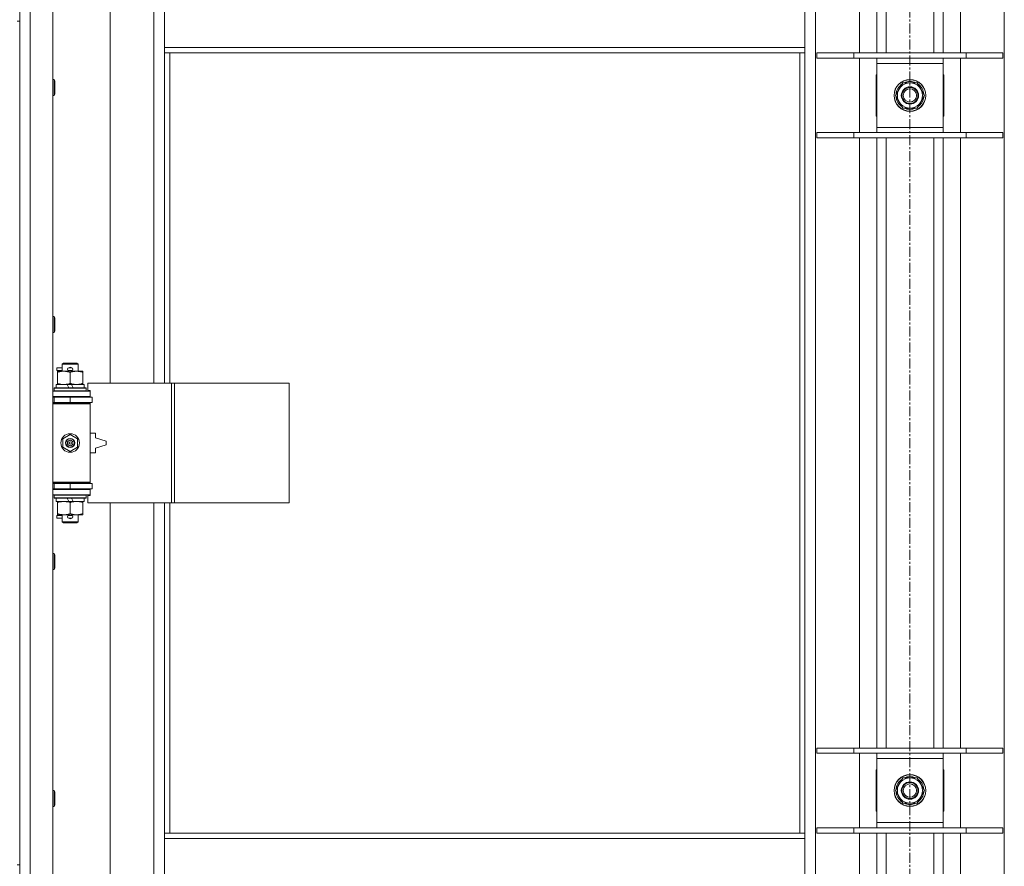
# Model space of a CAD drawing. Units: millimetres. Extents: x 0 to 30573, y -7 to 21000.
# Drawn here: x 3979 to 4720, y 14603 to 15240 of the extents above; entities that cross this region are included whole.
import ezdxf

# ---------------------------------------------------------------- set-up
doc = ezdxf.new("R2010")
doc.units = ezdxf.units.MM
doc.linetypes.add('K5LT_AXLED', pattern=[12, 7.5, -1.5, 1.5, -1.5])
doc.linetypes.add('K5LT_THIN', pattern=[0])
for name, color, linetype, true_color in [('OSI', 2, 'Continuous', 0xffff00), ('R', 1, 'Continuous', 0xff0000), ('WELDING', 7, 'Continuous', 0xffffff)]:
    doc.layers.add(name, color=color, linetype=linetype, true_color=true_color)

msp = doc.modelspace()

# ---------------------------------------------------------------- linework, layer by layer
at = {"layer": 'OSI', "color": 30, "linetype": 'K5LT_AXLED', "lineweight": 18, "true_color": 0xff8000}
msp.add_line((4648.72, 16496.86), (4648.72, 12872.79), dxfattribs=at)
at = {"layer": 'R', "color": 7, "linetype": 'K5LT_THIN', "lineweight": 18}
for p, q in [((3978.72, 13970.79), (3978.72, 15871.79)), ((3986.72, 15871.79), (3986.72, 13970.79)), ((4003.72, 15871.79), (4003.72, 13970.79)), ((4577.72, 15803.37), (4577.72, 14039.2)), ((4719.72, 14039.2), (4719.72, 15803.37)), ((4610.72, 15214.79), (4610.72, 15673.79)), ((4623.72, 15214.79), (4623.72, 15673.79)), ((4630.72, 15214.79), (4630.72, 15673.79)), ((4666.72, 15214.79), (4666.72, 15673.79)), ((4673.72, 15214.79), (4673.72, 15673.79)), ((4686.72, 15673.79), (4686.72, 15214.79)), ((4046.72, 15513.29), (4046.72, 14966.29)), ((4079.72, 14966.29), (4079.72, 15513.29)), ((4087.72, 15218.79), (4087.72, 15260.79)), ((4569.72, 15218.79), (4569.72, 15260.79)), ((3976.72, 15238.79), (3978.72, 15238.79)), ((3978.72, 15238.79), (3978.72, 14603.79)), ((4569.72, 15218.79), (4087.72, 15218.79)), ((4087.72, 15214.79), (4087.72, 15218.79)), ((4569.72, 15214.79), (4087.72, 15214.79)), ((4087.72, 15214.79), (4087.72, 14966.29)), ((4091.72, 15214.79), (4091.72, 14966.29)), ((4565.72, 14627.79), (4565.72, 15214.79)), ((4569.72, 15214.79), (4569.72, 15218.79)), ((4569.72, 14627.79), (4569.72, 15214.79)), ((4578.72, 15214.79), (4606.41, 15214.79)), ((4578.72, 15210.79), (4578.72, 15214.79)), ((4606.41, 15214.79), (4691.03, 15214.79)), ((4606.41, 15210.79), (4606.41, 15214.79)), ((4691.03, 15214.79), (4718.72, 15214.79)), ((4691.03, 15210.79), (4691.03, 15214.79)), ((4718.72, 15210.79), (4718.72, 15214.79)), ((4578.72, 15210.79), (4606.41, 15210.79)), ((4606.41, 15210.79), (4691.03, 15210.79)), ((4610.72, 15154.79), (4610.72, 15210.79)), ((4623.72, 15206.79), (4623.72, 15210.79)), ((4623.72, 15158.79), (4623.72, 15206.79)), ((4673.72, 15206.79), (4623.72, 15206.79)), ((4673.72, 15210.79), (4673.72, 15206.79)), ((4673.72, 15206.79), (4673.72, 15158.79)), ((4686.72, 15210.79), (4686.72, 15154.79)), ((4691.03, 15210.79), (4718.72, 15210.79)), ((4623.72, 15198.29), (4623.22, 15198.29)), ((4623.22, 15198.29), (4623.22, 15167.29)), ((4674.22, 15198.29), (4673.72, 15198.29)), ((4674.22, 15167.29), (4674.22, 15198.29)), ((4003.72, 15194.79), (4004.64, 15194.79)), ((4004.64, 15194.79), (4005.22, 15193.79)), ((4004.64, 15194.79), (4004.64, 15182.79)), ((4005.22, 15193.79), (4005.22, 15183.79)), ((4637.75, 15182.79), (4643.24, 15192.29)), ((4643.24, 15192.29), (4648.72, 15192.29)), ((4648.72, 15192.29), (4654.21, 15192.29)), ((4654.21, 15192.29), (4659.69, 15182.79)), ((4004.64, 15182.79), (4005.22, 15183.79)), ((4659.17, 15183.8), (4659.11, 15183.8)), ((4003.72, 15182.79), (4004.64, 15182.79)), ((4643.24, 15173.29), (4637.75, 15182.79)), ((4659.69, 15182.79), (4654.21, 15173.29)), ((4658.36, 15180.49), (4658.97, 15180.49)), ((4659.04, 15181.66), (4659.16, 15181.66)), ((4648.72, 15173.29), (4643.24, 15173.29)), ((4654.21, 15173.29), (4648.72, 15173.29)), ((4623.22, 15167.29), (4623.72, 15167.29)), ((4673.72, 15167.29), (4674.22, 15167.29)), ((4578.72, 15154.79), (4606.41, 15154.79)), ((4578.72, 15150.79), (4578.72, 15154.79)), ((4606.41, 15154.79), (4691.03, 15154.79)), ((4606.41, 15150.79), (4606.41, 15154.79)), ((4623.72, 15154.79), (4623.72, 15158.79)), ((4623.72, 15158.79), (4673.72, 15158.79)), ((4673.72, 15158.79), (4673.72, 15154.79)), ((4691.03, 15154.79), (4718.72, 15154.79)), ((4691.03, 15150.79), (4691.03, 15154.79)), ((4718.72, 15150.79), (4718.72, 15154.79)), ((4578.72, 15150.79), (4606.41, 15150.79)), ((4606.41, 15150.79), (4691.03, 15150.79)), ((4610.72, 14691.79), (4610.72, 15150.79)), ((4623.72, 14691.79), (4623.72, 15150.79)), ((4630.72, 14691.79), (4630.72, 15150.79)), ((4666.72, 14691.79), (4666.72, 15150.79)), ((4673.72, 14691.79), (4673.72, 15150.79)), ((4686.72, 15150.79), (4686.72, 14691.79)), ((4691.03, 15150.79), (4718.72, 15150.79)), ((4003.72, 15016.45), (4004.64, 15016.45)), ((4004.64, 15016.45), (4005.22, 15015.45)), ((4004.64, 15016.45), (4004.64, 15004.45)), ((4005.22, 15015.45), (4005.22, 15005.45)), ((4004.64, 15004.45), (4005.22, 15005.45)), ((4003.72, 15004.45), (4004.64, 15004.45)), ((4006.62, 14975.79), (4006.62, 14977.79)), ((4010.72, 14977.79), (4006.62, 14977.79)), ((4010.72, 14975.79), (4006.62, 14975.79)), ((4010.72, 14980.71), (4011.72, 14981.29)), ((4010.72, 14980.71), (4022.72, 14980.71)), ((4010.72, 14975.29), (4010.72, 14980.71)), ((4011.72, 14981.29), (4021.72, 14981.29)), ((4015.72, 14977.79), (4015.6, 14977.79)), ((4015.72, 14975.79), (4015.6, 14975.79)), ((4017.72, 14977.79), (4015.72, 14977.79)), ((4017.72, 14975.79), (4015.72, 14975.79)), ((4022.72, 14980.71), (4021.72, 14981.29)), ((4022.72, 14975.29), (4022.72, 14980.71)), ((4007.22, 14974.44), (4007.22, 14975.29)), ((4007.22, 14975.29), (4021.47, 14975.29)), ((4007.22, 14966.14), (4007.22, 14974.44)), ((4016.72, 14966.14), (4016.72, 14974.44)), ((4021.47, 14975.29), (4026.22, 14975.29)), ((4026.22, 14975.29), (4026.22, 14974.44)), ((4026.22, 14966.14), (4026.22, 14974.44)), ((4004.72, 14962.49), (4004.89, 14962.79)), ((4004.72, 14960.59), (4004.72, 14962.49)), ((4004.72, 14962.49), (4028.72, 14962.49)), ((4004.89, 14962.79), (4028.55, 14962.79)), ((4006.22, 14962.79), (4006.22, 14965.29)), ((4006.22, 14965.29), (4014.42, 14965.29)), ((4007.22, 14965.29), (4007.22, 14966.14)), ((4017.73, 14965.29), (4014.42, 14965.29)), ((4014.42, 14965.29), (4015.59, 14962.79)), ((4017.73, 14965.29), (4018.9, 14962.79)), ((4017.73, 14965.29), (4027.22, 14965.29)), ((4026.22, 14966.14), (4026.22, 14965.29)), ((4027.22, 14962.79), (4027.22, 14965.29)), ((4028.72, 14962.49), (4028.55, 14962.79)), ((4028.72, 14960.59), (4028.72, 14962.49)), ((4092.89, 14966.29), (4030.02, 14966.29)), ((4030.02, 14966.29), (4030.02, 14960.79)), ((4095.28, 14966.29), (4092.89, 14966.29)), ((4092.89, 14966.29), (4092.89, 14876.29)), ((4095.28, 14966.29), (4095.28, 14876.29)), ((4181.64, 14966.29), (4095.28, 14966.29)), ((4181.64, 14966.29), (4181.64, 14876.29)), ((4003.72, 14960.29), (4031.72, 14960.29)), ((4003.72, 14956.29), (4031.72, 14956.29)), ((4003.72, 14955.79), (4004.72, 14955.79)), ((4004.72, 14960.59), (4004.89, 14960.29)), ((4004.72, 14960.59), (4028.72, 14960.59)), ((4004.72, 14955.79), (4016.72, 14955.79)), ((4004.72, 14951.79), (4004.72, 14955.79)), ((4010.72, 14955.79), (4010.72, 14956.29)), ((4016.72, 14951.79), (4016.72, 14955.79)), ((4016.72, 14955.79), (4033.22, 14955.79)), ((4022.72, 14955.79), (4022.72, 14956.29)), ((4028.72, 14960.59), (4028.55, 14960.29)), ((4030.02, 14960.79), (4031.72, 14960.79)), ((4031.72, 14960.79), (4031.72, 14960.29)), ((4031.72, 14956.29), (4031.72, 14960.29)), ((4031.72, 14956.29), (4031.72, 14955.79)), ((4033.22, 14951.79), (4033.22, 14955.79)), ((4003.72, 14951.79), (4004.72, 14951.79)), ((4003.72, 14951.29), (4031.22, 14951.29)), ((4003.72, 14950.79), (4031.72, 14950.79)), ((4004.72, 14951.79), (4016.72, 14951.79)), ((4010.72, 14951.29), (4010.72, 14951.79)), ((4016.72, 14951.79), (4033.22, 14951.79)), ((4022.72, 14951.29), (4022.72, 14951.79)), ((4031.72, 14950.79), (4031.22, 14951.29)), ((4031.72, 14951.79), (4031.72, 14950.79)), ((4031.72, 14891.79), (4031.72, 14950.79)), ((4011.22, 14924.46), (4016.72, 14927.64)), ((4011.22, 14918.11), (4011.22, 14924.46)), ((4016.72, 14927.64), (4022.22, 14924.46)), ((4022.22, 14924.46), (4022.22, 14918.11)), ((4035.72, 14928.79), (4031.72, 14928.79)), ((4035.72, 14925.29), (4035.72, 14928.79)), ((4043.72, 14922.79), (4035.72, 14925.29)), ((4016.72, 14914.94), (4011.22, 14918.11)), ((4022.22, 14918.11), (4016.72, 14914.94)), ((4035.72, 14917.29), (4043.72, 14919.79)), ((4035.72, 14913.79), (4035.72, 14917.29)), ((4043.72, 14919.79), (4043.72, 14922.79)), ((4031.72, 14913.79), (4035.72, 14913.79)), ((4003.72, 14891.79), (4031.72, 14891.79)), ((4003.72, 14891.29), (4031.22, 14891.29)), ((4004.72, 14890.79), (4003.72, 14890.79)), ((4004.72, 14886.79), (4003.72, 14886.79)), ((4004.72, 14890.79), (4004.72, 14886.79)), ((4016.72, 14890.79), (4004.72, 14890.79)), ((4016.72, 14886.79), (4004.72, 14886.79)), ((4010.72, 14890.79), (4010.72, 14891.29)), ((4010.72, 14886.29), (4010.72, 14886.79)), ((4016.72, 14890.79), (4016.72, 14886.79)), ((4033.22, 14890.79), (4016.72, 14890.79)), ((4033.22, 14886.79), (4016.72, 14886.79)), ((4022.72, 14890.79), (4022.72, 14891.29)), ((4022.72, 14886.29), (4022.72, 14886.79)), ((4031.72, 14891.79), (4031.22, 14891.29)), ((4031.72, 14891.79), (4031.72, 14890.79)), ((4031.72, 14886.79), (4031.72, 14886.29)), ((4033.22, 14890.79), (4033.22, 14886.79)), ((4031.72, 14886.29), (4003.72, 14886.29)), ((4031.72, 14882.29), (4003.72, 14882.29)), ((4004.72, 14881.99), (4004.89, 14882.29)), ((4004.72, 14880.09), (4004.72, 14881.99)), ((4004.72, 14881.99), (4028.72, 14881.99)), ((4004.72, 14880.09), (4004.89, 14879.79)), ((4004.72, 14880.09), (4028.72, 14880.09)), ((4004.89, 14879.79), (4028.55, 14879.79)), ((4006.22, 14877.29), (4006.22, 14879.79)), ((4014.42, 14879.79), (4015.59, 14877.29)), ((4017.73, 14879.79), (4018.9, 14877.29)), ((4027.22, 14877.29), (4027.22, 14879.79)), ((4028.72, 14881.99), (4028.55, 14882.29)), ((4028.72, 14880.09), (4028.55, 14879.79)), ((4028.72, 14880.09), (4028.72, 14881.99)), ((4031.72, 14881.79), (4030.02, 14881.79)), ((4030.02, 14881.79), (4030.02, 14876.29)), ((4031.72, 14886.29), (4031.72, 14882.29)), ((4031.72, 14882.29), (4031.72, 14881.79)), ((4006.22, 14877.29), (4015.59, 14877.29)), ((4007.22, 14876.44), (4007.22, 14877.29)), ((4007.22, 14868.14), (4007.22, 14876.44)), ((4015.59, 14877.29), (4018.9, 14877.29)), ((4016.72, 14868.14), (4016.72, 14876.44)), ((4018.9, 14877.29), (4027.22, 14877.29)), ((4026.22, 14877.29), (4026.22, 14876.44)), ((4026.22, 14868.14), (4026.22, 14876.44)), ((4092.89, 14876.29), (4030.02, 14876.29)), ((4046.72, 14876.29), (4046.72, 14329.29)), ((4079.72, 14329.29), (4079.72, 14876.29)), ((4087.72, 14876.29), (4087.72, 14627.79)), ((4091.72, 14876.29), (4091.72, 14627.79)), ((4095.28, 14876.29), (4092.89, 14876.29)), ((4181.64, 14876.29), (4095.28, 14876.29)), ((4006.62, 14864.79), (4006.62, 14866.79)), ((4010.72, 14866.79), (4006.62, 14866.79)), ((4010.72, 14864.79), (4006.62, 14864.79)), ((4007.22, 14867.29), (4007.22, 14868.14)), ((4011.97, 14867.29), (4007.22, 14867.29)), ((4010.72, 14861.86), (4010.72, 14867.29)), ((4021.47, 14867.29), (4011.97, 14867.29)), ((4015.72, 14866.79), (4015.6, 14866.79)), ((4015.72, 14864.79), (4015.6, 14864.79)), ((4017.72, 14866.79), (4015.72, 14866.79)), ((4017.72, 14864.79), (4015.72, 14864.79)), ((4026.22, 14867.29), (4021.47, 14867.29)), ((4022.72, 14861.86), (4022.72, 14867.29)), ((4026.22, 14868.14), (4026.22, 14867.29)), ((4010.72, 14861.86), (4011.72, 14861.29)), ((4010.72, 14861.86), (4022.72, 14861.86)), ((4011.72, 14861.29), (4021.72, 14861.29)), ((4022.72, 14861.86), (4021.72, 14861.29)), ((4003.72, 14838.12), (4004.64, 14838.12)), ((4004.64, 14838.12), (4005.22, 14837.12)), ((4004.64, 14838.12), (4004.64, 14826.12)), ((4005.22, 14837.12), (4005.22, 14827.12)), ((4003.72, 14826.12), (4004.64, 14826.12)), ((4004.64, 14826.12), (4005.22, 14827.12)), ((4578.72, 14691.79), (4606.41, 14691.79)), ((4578.72, 14687.79), (4578.72, 14691.79)), ((4578.72, 14687.79), (4606.41, 14687.79)), ((4606.41, 14691.79), (4691.03, 14691.79)), ((4606.41, 14687.79), (4606.41, 14691.79)), ((4606.41, 14687.79), (4691.03, 14687.79)), ((4610.72, 14631.79), (4610.72, 14687.79)), ((4623.72, 14683.79), (4623.72, 14687.79)), ((4673.72, 14687.79), (4673.72, 14683.79)), ((4686.72, 14687.79), (4686.72, 14631.79)), ((4691.03, 14691.79), (4718.72, 14691.79)), ((4691.03, 14687.79), (4691.03, 14691.79)), ((4691.03, 14687.79), (4718.72, 14687.79)), ((4718.72, 14687.79), (4718.72, 14691.79)), ((4623.72, 14635.79), (4623.72, 14683.79)), ((4673.72, 14683.79), (4623.72, 14683.79)), ((4673.72, 14683.79), (4673.72, 14635.79)), ((4623.72, 14675.29), (4623.22, 14675.29)), ((4623.22, 14675.29), (4623.22, 14644.29)), ((4674.22, 14675.29), (4673.72, 14675.29)), ((4674.22, 14644.29), (4674.22, 14675.29)), ((4637.75, 14659.79), (4643.24, 14669.29)), ((4643.24, 14669.29), (4648.72, 14669.29)), ((4648.72, 14669.29), (4654.21, 14669.29)), ((4654.21, 14669.29), (4659.69, 14659.79)), ((4003.72, 14659.79), (4004.64, 14659.79)), ((4004.64, 14659.79), (4005.22, 14658.79)), ((4004.64, 14659.79), (4004.64, 14647.79)), ((4005.22, 14658.79), (4005.22, 14648.79)), ((4643.24, 14650.29), (4637.75, 14659.79)), ((4659.69, 14659.79), (4654.21, 14650.29)), ((4658.36, 14657.49), (4658.97, 14657.49)), ((4659.04, 14658.66), (4659.16, 14658.66)), ((4659.17, 14660.8), (4659.11, 14660.8)), ((4648.72, 14650.29), (4643.24, 14650.29)), ((4654.21, 14650.29), (4648.72, 14650.29)), ((4003.72, 14647.79), (4004.64, 14647.79)), ((4004.64, 14647.79), (4005.22, 14648.79)), ((4623.22, 14644.29), (4623.72, 14644.29)), ((4673.72, 14644.29), (4674.22, 14644.29)), ((4623.72, 14631.79), (4623.72, 14635.79)), ((4623.72, 14635.79), (4673.72, 14635.79)), ((4673.72, 14635.79), (4673.72, 14631.79)), ((4087.72, 14627.79), (4569.72, 14627.79)), ((4087.72, 14627.79), (4087.72, 14623.79)), ((4569.72, 14627.79), (4569.72, 14623.79)), ((4578.72, 14631.79), (4606.41, 14631.79)), ((4578.72, 14627.79), (4578.72, 14631.79)), ((4578.72, 14627.79), (4606.41, 14627.79)), ((4606.41, 14631.79), (4691.03, 14631.79)), ((4606.41, 14627.79), (4606.41, 14631.79)), ((4606.41, 14627.79), (4691.03, 14627.79)), ((4610.72, 14168.79), (4610.72, 14627.79)), ((4623.72, 14168.79), (4623.72, 14627.79)), ((4630.72, 14168.79), (4630.72, 14627.79)), ((4666.72, 14168.79), (4666.72, 14627.79)), ((4673.72, 14168.79), (4673.72, 14627.79)), ((4686.72, 14627.79), (4686.72, 14168.79)), ((4691.03, 14631.79), (4718.72, 14631.79)), ((4691.03, 14627.79), (4691.03, 14631.79)), ((4691.03, 14627.79), (4718.72, 14627.79)), ((4718.72, 14627.79), (4718.72, 14631.79)), ((4087.72, 14623.79), (4569.72, 14623.79)), ((4087.72, 14623.79), (4087.72, 14581.79)), ((4569.72, 14623.79), (4569.72, 14581.79)), ((3976.72, 14603.79), (3978.72, 14603.79))]:
    msp.add_line(p, q, dxfattribs=at)
for centre, radius in [((4648.72, 15182.79), 12), ((4648.72, 15182.79), 11.83), ((4648.72, 15182.79), 6.5), ((4648.72, 15182.79), 6), ((4648.72, 15182.79), 5), ((4016.72, 14921.29), 7), ((4016.72, 14921.29), 3.49), ((4016.72, 14921.29), 3.49), ((4016.72, 14921.29), 3.25), ((4016.72, 14921.29), 3.19), ((4016.72, 14921.29), 3.19), ((4016.72, 14921.29), 2.1), ((4016.72, 14921.29), 0.9), ((4648.72, 14659.79), 12), ((4648.72, 14659.79), 11.83), ((4648.72, 14659.79), 6.5), ((4648.72, 14659.79), 6), ((4648.72, 14659.79), 5)]:
    msp.add_circle(centre, radius, dxfattribs=at)
for centre, radius, start, end in [((4648.72, 15182.79), 10.5, 124.79123, 175.20877), ((4648.72, 15182.79), 9.5, 90, 270), ((4648.72, 15182.79), 10.5, 64.79123, 115.20877), ((4648.72, 15182.79), 9.5, 270, 90), ((4648.72, 15182.79), 10.5, 5.53239, 55.20877), ((4648.72, 15182.79), 10.5, 184.79123, 235.20877), ((4648.72, 15182.79), 10.5, 304.79123, 347.35895), ((4648.72, 15182.79), 10.5, 347.35895, 353.81052), ((4648.72, 15182.79), 10.5, 244.79123, 295.20877), ((4015.72, 14976.79), 1, 90, 270), ((4016.72, 14976.79), 1.5, 41.40962, 138.59038), ((4016.72, 14976.79), 1.5, 221.40962, 269.99848), ((4016.72, 14976.79), 1.5, 270.00009, 318.59038), ((4017.72, 14976.79), 1, 270, 90), ((4004.72, 14947.79), 4, 61.04498, 90), ((4004.72, 14894.79), 4, 270, 298.95502), ((4015.72, 14865.79), 1, 90, 270), ((4016.72, 14865.79), 1.5, 90.00012, 138.59038), ((4016.72, 14865.79), 1.5, 221.40962, 318.59038), ((4016.72, 14865.79), 1.5, 41.40962, 89.99851), ((4017.72, 14865.79), 1, 270, 90), ((4648.72, 14659.79), 10.5, 124.79123, 175.20877), ((4648.72, 14659.79), 9.5, 90, 270), ((4648.72, 14659.79), 10.5, 64.79123, 115.20877), ((4648.72, 14659.79), 9.5, 270, 90), ((4648.72, 14659.79), 10.5, 5.53239, 55.20877), ((4648.72, 14659.79), 10.5, 184.79123, 235.20877), ((4648.72, 14659.79), 10.5, 304.79123, 347.35895), ((4648.72, 14659.79), 10.5, 347.35895, 353.81052), ((4648.72, 14659.79), 10.5, 244.79123, 295.20877)]:
    msp.add_arc(centre, radius, start, end, dxfattribs=at)
at = {"layer": 'WELDING', "color": 7, "linetype": 'K5LT_THIN', "lineweight": 18}
for points, knots in [([(4016.72, 14974.44), (4016.16, 14974.63), (4015.35, 14974.86), (4014.35, 14975.07), (4013.75, 14975.16), (4013.23, 14975.23), (4012.64, 14975.27), (4012.02, 14975.29), (4011.41, 14975.28), (4010.96, 14975.25), (4010.46, 14975.2), (4009.82, 14975.11), (4008.68, 14974.89), (4007.8, 14974.63), (4007.22, 14974.44)], [0, 0, 0, 0, 2.72415, 3.912285, 4.716446, 5.530362, 6.353984, 7.500189, 8.40607, 9.211142, 9.605533, 10.761675, 12.184093, 15, 15, 15, 15]), ([(4021.47, 14975.29), (4021.15, 14975.29), (4020.61, 14975.27), (4019.76, 14975.18), (4018.85, 14975.03), (4017.81, 14974.78), (4017.07, 14974.56), (4016.72, 14974.44)], [0, 0, 0, 0, 1.597458, 2.676777, 4.235764, 6.182879, 8, 8, 8, 8]), ([(4026.22, 14974.44), (4025.64, 14974.63), (4024.8, 14974.88), (4023.69, 14975.1), (4022.96, 14975.2), (4022.23, 14975.27), (4021.74, 14975.29), (4021.47, 14975.29)], [0, 0, 0, 0, 3.005828, 4.318193, 5.5895, 6.632109, 8, 8, 8, 8]), ([(4007.22, 14966.14), (4007.72, 14965.97), (4008.48, 14965.75), (4009.45, 14965.53), (4010.11, 14965.42), (4010.73, 14965.34), (4011.35, 14965.3), (4011.77, 14965.29), (4011.97, 14965.29)], [0, 0, 0, 0, 2.905563, 4.375924, 5.511195, 6.679161, 7.850161, 9, 9, 9, 9]), ([(4011.97, 14965.29), (4012.19, 14965.29), (4012.62, 14965.3), (4013.26, 14965.35), (4013.89, 14965.43), (4014.7, 14965.57), (4015.64, 14965.79), (4016.37, 14966.02), (4016.72, 14966.14)], [0, 0, 0, 0, 1.192024, 2.404251, 3.60809, 4.765234, 6.955738, 9, 9, 9, 9]), ([(4016.72, 14966.14), (4017.15, 14965.99), (4017.89, 14965.77), (4018.9, 14965.54), (4019.72, 14965.4), (4020.46, 14965.32), (4021.04, 14965.29), (4021.38, 14965.29), (4021.47, 14965.29)], [0, 0, 0, 0, 2.494996, 4.309231, 5.73815, 7.133977, 8.472011, 9, 9, 9, 9]), ([(4021.47, 14965.29), (4021.78, 14965.29), (4022.4, 14965.31), (4023.16, 14965.4), (4024.02, 14965.54), (4024.99, 14965.75), (4025.81, 14966), (4026.22, 14966.14)], [0, 0, 0, 0, 1.523216, 3.057663, 3.814901, 5.878539, 8, 8, 8, 8]), ([(4016.72, 14876.44), (4016.16, 14876.63), (4015.35, 14876.86), (4014.35, 14877.07), (4013.75, 14877.16), (4013.23, 14877.23), (4012.64, 14877.27), (4012.02, 14877.29), (4011.41, 14877.28), (4010.96, 14877.25), (4010.46, 14877.2), (4009.82, 14877.11), (4008.68, 14876.89), (4007.8, 14876.63), (4007.22, 14876.44)], [0, 0, 0, 0, 2.72415, 3.912285, 4.716446, 5.530362, 6.353984, 7.500189, 8.40607, 9.211142, 9.605533, 10.761675, 12.184093, 15, 15, 15, 15]), ([(4021.47, 14877.29), (4021.15, 14877.29), (4020.61, 14877.27), (4019.76, 14877.18), (4018.85, 14877.03), (4017.81, 14876.78), (4017.07, 14876.56), (4016.72, 14876.44)], [0, 0, 0, 0, 1.597458, 2.676777, 4.235764, 6.182879, 8, 8, 8, 8]), ([(4026.22, 14876.44), (4025.64, 14876.63), (4024.8, 14876.88), (4023.69, 14877.1), (4022.96, 14877.2), (4022.23, 14877.27), (4021.74, 14877.29), (4021.47, 14877.29)], [0, 0, 0, 0, 3.005828, 4.318193, 5.5895, 6.632109, 8, 8, 8, 8]), ([(4007.22, 14868.14), (4007.72, 14867.97), (4008.48, 14867.75), (4009.45, 14867.53), (4010.11, 14867.42), (4010.73, 14867.34), (4011.35, 14867.3), (4011.77, 14867.29), (4011.97, 14867.29)], [0, 0, 0, 0, 2.905563, 4.375924, 5.511195, 6.679161, 7.850161, 9, 9, 9, 9]), ([(4011.97, 14867.29), (4012.19, 14867.29), (4012.62, 14867.3), (4013.26, 14867.35), (4013.89, 14867.43), (4014.7, 14867.57), (4015.64, 14867.79), (4016.37, 14868.02), (4016.72, 14868.14)], [0, 0, 0, 0, 1.192024, 2.404251, 3.60809, 4.765234, 6.955738, 9, 9, 9, 9]), ([(4016.72, 14868.14), (4017.15, 14867.99), (4017.89, 14867.77), (4018.9, 14867.54), (4019.72, 14867.4), (4020.46, 14867.32), (4021.04, 14867.29), (4021.38, 14867.29), (4021.47, 14867.29)], [0, 0, 0, 0, 2.494996, 4.309231, 5.73815, 7.133977, 8.472011, 9, 9, 9, 9]), ([(4021.47, 14867.29), (4021.78, 14867.29), (4022.4, 14867.31), (4023.16, 14867.4), (4024.02, 14867.54), (4024.99, 14867.75), (4025.81, 14868), (4026.22, 14868.14)], [0, 0, 0, 0, 1.523216, 3.057663, 3.814901, 5.878539, 8, 8, 8, 8])]:
    msp.add_open_spline(points, degree=3, knots=knots, dxfattribs=at)

doc.saveas('drawing.dxf')
